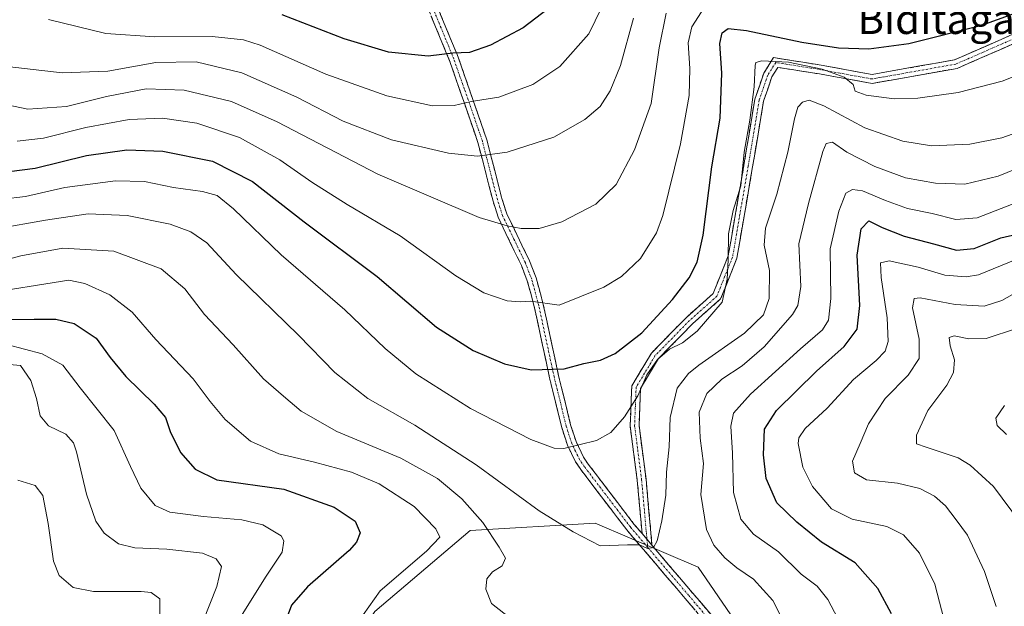
# Model space of a CAD drawing. Units: metres. Extents: x 589937 to 593363, y 4763724 to 4766083.
# Drawn here: x 590485 to 590751, y 4764652 to 4764810 of the extents above; entities that cross this region are included whole.
import ezdxf
from ezdxf.enums import TextEntityAlignment as Align

# ---------------------------------------------------------------- set-up
doc = ezdxf.new("R2010")
doc.units = ezdxf.units.M
doc.header["$MEASUREMENT"] = 0
doc.linetypes.add('TRAZO_Y_PUNTO', pattern=[1, 0.5, -0.25, 0, -0.25])
doc.linetypes.add('TRAZOSX2', pattern=[1.5, 1, -0.5])
for name, color, linetype, lineweight in [('Arbolado forestal CxS', 92, 'Continuous', 0), ('Camino', 19, 'TRAZOSX2', 0), ('Camino Cxs', 19, 'Continuous', 0), ('Camino eje', 19, 'TRAZO_Y_PUNTO', 0), ('Curva de nivel maestra', 36, 'Continuous', 30), ('Curva de nivel normal', 36, 'Continuous', 0), ('Texto cartográfico', 19, 'Continuous', 0)]:
    doc.layers.add(name, color=color, linetype=linetype, lineweight=lineweight)
doc.styles.add('Arial', font='txt', dxfattribs={"height": 0.2})

# ---------------------------------------------------------------- blocks, each defined once
blk = doc.blocks.new('*U150')
at = {"layer": 'Arbolado forestal CxS', "color": 92, "linetype": 'Continuous', "lineweight": 0}
blk.add_polyline3d([(590698.0985, 4764551.2929, 773.8372), (590700.0835, 4764590.9829, 780.8264), (590690.1613, 4764630.6729, 786.3555), (590668.3319, 4764662.4251, 787.9997), (590640.5485, 4764674.3323, 790.2592), (590606.8115, 4764672.3479, 783.0748), (590581.0123, 4764650.5185, 780.7668), (590569.1049, 4764632.6579, 775.6164), (590581.0117, 4764608.8439, 772.2092), (590598.8725, 4764600.9057, 772.8035), (590622.6867, 4764594.9521, 774.801), (590644.5163, 4764577.0915, 775.2712), (590698.0985, 4764551.2929, 773.8372)], close=True, dxfattribs=at)
blk = doc.blocks.new('*U163')
at = {"layer": 'Curva de nivel normal', "color": 36, "linetype": 'Continuous', "lineweight": 0}
blk.add_polyline3d([(590757.79, 4764780.95, 790), (590750.38, 4764778.26, 790), (590741.75, 4764776.6, 790), (590731.42, 4764776.17, 790), (590723.66, 4764777.37, 790), (590713.37, 4764780.96, 790), (590702.31, 4764786.9, 790), (590698.37, 4764788.46, 790), (590696.53, 4764787.91, 790), (590695.27, 4764786.62, 790), (590694.35, 4764783.46, 790), (590692.59, 4764774.4, 790), (590689.58, 4764763.06, 790), (590686.55, 4764753.96, 790), (590686.22, 4764749.34, 790), (590687.62, 4764742.52, 790), (590687.54, 4764734.92, 790), (590685.98, 4764730.5, 790), (590680.86, 4764725.55, 790), (590668.54, 4764716.93, 790), (590665.73, 4764714.69, 790), (590662.74, 4764710.77, 790), (590660.78, 4764702.82, 790), (590660.53, 4764694.92, 790), (590659.85, 4764688.08, 790), (590659.6, 4764681.87, 790), (590658.6, 4764674.96, 790), (590657.31, 4764669.56, 790), (590656.3, 4764667.79, 790), (590654.72, 4764667.52, 790), (590652.52, 4764668.49, 790), (590649.32, 4764668.46, 790), (590641.92, 4764668.22, 790), (590634.6, 4764671.95, 790), (590625.45, 4764677.67, 790), (590608.37, 4764690.05, 790), (590591.82, 4764700.76, 790), (590579.16, 4764708, 790), (590570.29, 4764715.01, 790), (590560.47, 4764725.04, 790), (590543.56, 4764741.38, 790), (590535.66, 4764749.94, 790), (590531.39, 4764752.9, 790), (590525.82, 4764755.02, 790), (590514.13, 4764757.31, 790), (590503.64, 4764757.76, 790), (590492.11, 4764756.12, 790), (590478.77, 4764753.74, 790)], dxfattribs=at)
blk = doc.blocks.new('*U168')
at = {"layer": 'Curva de nivel normal', "color": 36, "linetype": 'Continuous', "lineweight": 0}
blk.add_polyline3d([(590484.44, 4764777.41, 805), (590491.53, 4764778.18, 805), (590502.96, 4764781.06, 805), (590514.67, 4764783.29, 805), (590523.68, 4764783.62, 805), (590532.94, 4764782.22, 805), (590544.46, 4764778.41, 805), (590555.42, 4764772.37, 805), (590564.04, 4764766.33, 805), (590573.56, 4764760.34, 805), (590587.92, 4764751.83, 805), (590602.92, 4764741.04, 805), (590610.5, 4764736.46, 805), (590616.83, 4764734.32, 805), (590620.29, 4764734.06, 805), (590623.2, 4764734.22, 805), (590630.84, 4764733.14, 805), (590642.88, 4764738.05, 805), (590647.69, 4764740.86, 805), (590652.83, 4764745.7, 805), (590657.1, 4764752.63, 805), (590658.82, 4764757.3, 805), (590663.64, 4764776.72, 805), (590665.94, 4764789.7, 805), (590666.14, 4764796.98, 805), (590665.66, 4764803.93, 805), (590666.69, 4764808.3, 805), (590669.26, 4764812.28, 805)], dxfattribs=at)
blk = doc.blocks.new('*U169')
at = {"layer": 'Curva de nivel normal', "color": 36, "linetype": 'Continuous', "lineweight": 0}
blk.add_polyline3d([(590759.26, 4764797.07, 795), (590750.44, 4764793.59, 795), (590738.59, 4764790.54, 795), (590727.73, 4764788.99, 795), (590721.33, 4764788.86, 795), (590713.72, 4764789.86, 795), (590710.75, 4764790.89, 795), (590710.21, 4764792.7, 795), (590707.77, 4764794.7, 795), (590701.86, 4764796.87, 795), (590692.78, 4764798.68, 795), (590685.6, 4764799.06, 795), (590683.92, 4764798.59, 795), (590683.72, 4764797.79, 795), (590683.53, 4764792.06, 795), (590682.35, 4764783.09, 795), (590680.8, 4764774.44, 795), (590679.91, 4764765.34, 795), (590677.85, 4764758.71, 795), (590676.6, 4764752.4, 795), (590676.46, 4764745.34, 795), (590676.24, 4764740.16, 795), (590674.89, 4764734, 795), (590668.12, 4764726.11, 795), (590664.17, 4764723.02, 795), (590660.59, 4764721.23, 795), (590657.4, 4764718.5, 795), (590654.53, 4764714.32, 795), (590652.1, 4764708.66, 795), (590648.5, 4764702.97, 795), (590644.78, 4764698.8, 795), (590640.9, 4764696.64, 795), (590632.11, 4764694.46, 795), (590629.44, 4764694.55, 795), (590623.16, 4764696.86, 795), (590606.91, 4764705.26, 795), (590592.1, 4764714.58, 795), (590583.8, 4764721.42, 795), (590572.94, 4764731.88, 795), (590555.75, 4764746.71, 795), (590542.89, 4764759.17, 795), (590538.5, 4764762.78, 795), (590534.53, 4764763.81, 795), (590526.64, 4764764.94, 795), (590518.83, 4764766.53, 795), (590510.99, 4764766.7, 795), (590497.37, 4764764.92, 795), (590486.75, 4764762.43, 795), (590480.52, 4764761.74, 795)], dxfattribs=at)
blk = doc.blocks.new('*U179')
at = {"layer": 'Curva de nivel normal', "color": 36, "linetype": 'Continuous', "lineweight": 0}
blk.add_polyline3d([(590751.12, 4764706.05, 755), (590748.8, 4764702.68, 755), (590749.16, 4764700.72, 755), (590751.65, 4764698.22, 755)], dxfattribs=at)
blk = doc.blocks.new('*U180')
at = {"layer": 'Curva de nivel normal', "color": 36, "linetype": 'Continuous', "lineweight": 0}
for points in [[(590482.41, 4764717.16, 765), (590485.38, 4764716.83, 765), (590488.17, 4764712.79, 765), (590489.68, 4764707.96, 765), (590490.63, 4764703.25, 765), (590492.96, 4764700.58, 765), (590497.56, 4764698.33, 765), (590499.68, 4764695.96, 765), (590500.52, 4764693.61, 765), (590503.17, 4764682.11, 765), (590505.67, 4764674.84, 765), (590507.96, 4764671.58, 765), (590511.81, 4764668.77, 765), (590516.26, 4764667.66, 765), (590524.84, 4764667.26, 765), (590534.47, 4764666.22, 765), (590538.24, 4764664.66, 765), (590539.63, 4764662.6, 765), (590538.36, 4764657.21, 765), (590532.68, 4764642.91, 765)], [(590748.86, 4764651.85, 765), (590745.66, 4764661.31, 765), (590741.06, 4764671.09, 765), (590738.03, 4764675.2, 765), (590735.17, 4764679, 765), (590732.2, 4764681.58, 765), (590728.19, 4764683.64, 765), (590722.17, 4764685.15, 765), (590713.86, 4764686.02, 765), (590710.59, 4764687.91, 765), (590710.09, 4764691.09, 765), (590712.16, 4764695.82, 765), (590714.39, 4764701.15, 765), (590718.91, 4764708, 765), (590725.08, 4764714.3, 765), (590728.03, 4764718.73, 765), (590728.03, 4764723.93, 765), (590726.23, 4764732.39, 765), (590726.72, 4764734.97, 765), (590728.29, 4764735.1, 765), (590737.79, 4764733.29, 765), (590745.64, 4764732.88, 765), (590750.36, 4764734.45, 765), (590758.23, 4764738.8, 765)]]:
    blk.add_polyline3d(points, dxfattribs=at)
blk = doc.blocks.new('*U182')
at = {"layer": 'Curva de nivel normal', "color": 36, "linetype": 'Continuous', "lineweight": 0}
blk.add_polyline3d([(590492.93, 4764810.24, 820), (590508.4, 4764806.46, 820), (590521.62, 4764805.57, 820), (590537.11, 4764805.69, 820), (590545.55, 4764804.76, 820), (590550.1, 4764803.34, 820), (590567.83, 4764795.47, 820), (590584.32, 4764789.61, 820), (590596.66, 4764786.95, 820), (590602.46, 4764787.01, 820), (590607.06, 4764788.12, 820), (590614.54, 4764789.3, 820), (590623.74, 4764792.7, 820), (590630.99, 4764797.51, 820), (590638.82, 4764806.4, 820), (590645.57, 4764820.31, 820)], dxfattribs=at)
blk = doc.blocks.new('*U185')
at = {"layer": 'Curva de nivel normal', "color": 36, "linetype": 'Continuous', "lineweight": 0}
blk.add_polyline3d([(590659.73, 4764811.93, 810), (590657.81, 4764802.57, 810), (590655.69, 4764787.6, 810), (590651.21, 4764775.05, 810), (590646.19, 4764765.72, 810), (590640.72, 4764760.4, 810), (590631.52, 4764755.6, 810), (590625.43, 4764753.88, 810), (590620.6, 4764753.8, 810), (590616.77, 4764754.55, 810), (590609.22, 4764756.85, 810), (590581.87, 4764768.49, 810), (590554.68, 4764782.62, 810), (590542.3, 4764788.09, 810), (590529.52, 4764791.16, 810), (590519.27, 4764791.56, 810), (590508.56, 4764789.49, 810), (590497.77, 4764786.74, 810), (590487.36, 4764786.07, 810), (590477.81, 4764787.98, 810)], dxfattribs=at)
blk = doc.blocks.new('*U187')
at = {"layer": 'Curva de nivel normal', "color": 36, "linetype": 'Continuous', "lineweight": 0}
blk.add_polyline3d([(590473.85, 4764798.41, 815), (590496.57, 4764795.83, 815), (590508.94, 4764796.3, 815), (590521.89, 4764798.59, 815), (590532.84, 4764798.8, 815), (590545.16, 4764795.84, 815), (590560, 4764789.26, 815), (590572.49, 4764782.82, 815), (590585.57, 4764777.78, 815), (590600.98, 4764774.18, 815), (590608.76, 4764773.39, 815), (590616.76, 4764774.46, 815), (590629.35, 4764778.5, 815), (590637.72, 4764783.22, 815), (590641.88, 4764786.72, 815), (590644.63, 4764790.98, 815), (590647.39, 4764797.84, 815), (590650.92, 4764810.58, 815)], dxfattribs=at)
blk = doc.blocks.new('*U189')
at = {"layer": 'Curva de nivel normal', "color": 36, "linetype": 'Continuous', "lineweight": 0}
for points in [[(590474.64, 4764736.09, 780), (590498.44, 4764739.86, 780), (590502.77, 4764738.98, 780), (590509.44, 4764735.91, 780), (590515.49, 4764731.26, 780), (590521.94, 4764723.9, 780), (590531.96, 4764713.3, 780), (590536.56, 4764707.12, 780), (590540.59, 4764702.3, 780), (590547.44, 4764696.49, 780), (590555.08, 4764693.04, 780), (590564.8, 4764690.76, 780), (590574.75, 4764688.05, 780), (590582.26, 4764684.89, 780), (590591.65, 4764678.79, 780), (590597.52, 4764672.79, 780), (590598.6, 4764670.57, 780), (590594.98, 4764666.73, 780), (590582.53, 4764656.07, 780), (590577.89, 4764649.6, 780)], [(590707.87, 4764645.19, 780), (590703.36, 4764653.68, 780), (590700.49, 4764657.31, 780), (590696.18, 4764660.56, 780), (590690.09, 4764666.6, 780), (590683.33, 4764671.32, 780), (590679.89, 4764675.36, 780), (590677.91, 4764682.64, 780), (590677.61, 4764693.25, 780), (590677.23, 4764700.54, 780), (590677.91, 4764703.99, 780), (590682.54, 4764709.1, 780), (590695.98, 4764721.34, 780), (590701.95, 4764726.45, 780), (590703.57, 4764729.06, 780), (590704.2, 4764734.98, 780), (590704.06, 4764748.34, 780), (590706.34, 4764758.54, 780), (590708.24, 4764763.35, 780), (590710.02, 4764764.37, 780), (590712.76, 4764764.01, 780), (590718.98, 4764761.38, 780), (590724.94, 4764759.23, 780), (590731.6, 4764757.84, 780), (590737.96, 4764756.25, 780), (590743.75, 4764756.74, 780), (590755.04, 4764761.13, 780)]]:
    blk.add_polyline3d(points, dxfattribs=at)
blk = doc.blocks.new('*U192')
at = {"layer": 'Curva de nivel normal', "color": 36, "linetype": 'Continuous', "lineweight": 0}
for points in [[(590760.64, 4764772.51, 785), (590749.35, 4764767.98, 785), (590740.42, 4764765.84, 785), (590732.42, 4764766.04, 785), (590724.37, 4764767.55, 785), (590716.1, 4764770.61, 785), (590708.55, 4764774.48, 785), (590704.63, 4764777.12, 785), (590702.97, 4764776.74, 785), (590702.01, 4764774.58, 785), (590698.17, 4764760.57, 785), (590695.58, 4764749.73, 785), (590696.08, 4764738.2, 785), (590695.25, 4764733.04, 785), (590693.82, 4764730.59, 785), (590686.23, 4764721.86, 785), (590680.26, 4764716.82, 785), (590674.75, 4764713.16, 785), (590670.72, 4764709.35, 785), (590668.68, 4764704.24, 785), (590668.92, 4764697.24, 785), (590669.85, 4764690.43, 785), (590669.11, 4764682.07, 785), (590670.66, 4764672.63, 785), (590672.59, 4764668.35, 785), (590675.6, 4764664.98, 785), (590678.78, 4764662.3, 785), (590683.3, 4764659.22, 785), (590688.54, 4764653.48, 785), (590694.17, 4764642.39, 785)], [(590617.98, 4764648.37, 785), (590612.6, 4764652.66, 785), (590611.02, 4764656.53, 785), (590611.34, 4764659.32, 785), (590612.8, 4764661.16, 785), (590615.42, 4764662.85, 785), (590616.3, 4764664.92, 785), (590614.59, 4764667.8, 785), (590610.26, 4764674.52, 785), (590604.58, 4764680.9, 785), (590598, 4764686.39, 785), (590588.06, 4764691.88, 785), (590570.77, 4764699.03, 785), (590561.14, 4764704.54, 785), (590556.35, 4764708.63, 785), (590550.99, 4764713.28, 785), (590542.81, 4764722.42, 785), (590535.07, 4764730.64, 785), (590529.72, 4764737.56, 785), (590523.39, 4764742.92, 785), (590510.54, 4764747.7, 785), (590496.77, 4764748.5, 785), (590485.44, 4764746.45, 785), (590478.77, 4764744.62, 785)]]:
    blk.add_polyline3d(points, dxfattribs=at)
blk = doc.blocks.new('*U193')
at = {"layer": 'Curva de nivel normal', "color": 36, "linetype": 'Continuous', "lineweight": 0}
for points in [[(590754.46, 4764745.52, 770), (590744.04, 4764741.32, 770), (590740.78, 4764740.77, 770), (590734.99, 4764741.22, 770), (590727.75, 4764743.4, 770), (590719.93, 4764745.14, 770), (590717.61, 4764744.55, 770), (590717.76, 4764740.64, 770), (590719.42, 4764729.7, 770), (590719.66, 4764723.31, 770), (590718.9, 4764720.73, 770), (590716.41, 4764718.24, 770), (590710.33, 4764713.12, 770), (590703.19, 4764705.35, 770), (590697.26, 4764699.84, 770), (590695.54, 4764697.37, 770), (590695.37, 4764695.84, 770), (590696.62, 4764689.41, 770), (590699.25, 4764684.2, 770), (590704.39, 4764678.16, 770), (590709.92, 4764675.4, 770), (590719.29, 4764673.39, 770), (590723.85, 4764671.19, 770), (590728.14, 4764666.26, 770), (590732.32, 4764657.83, 770), (590735.34, 4764646.1, 770)], [(590544.91, 4764649.22, 770), (590551.48, 4764659.73, 770), (590556.02, 4764666.46, 770), (590556.47, 4764669.57, 770), (590555.75, 4764670.89, 770), (590550.84, 4764673.86, 770), (590545.11, 4764675.23, 770), (590534.77, 4764676.14, 770), (590525.72, 4764677.32, 770), (590521.72, 4764679.12, 770), (590517.89, 4764683.73, 770), (590515.02, 4764689.58, 770), (590510.62, 4764699.32, 770), (590501.5, 4764710.84, 770), (590496.76, 4764716.92, 770), (590491.21, 4764720.02, 770), (590481.7, 4764722.53, 770)]]:
    blk.add_polyline3d(points, dxfattribs=at)
blk = doc.blocks.new('*U196')
at = {"layer": 'Curva de nivel normal', "color": 36, "linetype": 'Continuous', "lineweight": 0}
for points in [[(590754.34, 4764726.87, 760), (590746.14, 4764724.11, 760), (590741.42, 4764724.07, 760), (590737.46, 4764724.86, 760), (590736.11, 4764724.43, 760), (590736.44, 4764722.17, 760), (590737.58, 4764718.39, 760), (590737.35, 4764714.94, 760), (590735.5, 4764711.52, 760), (590730.43, 4764704.72, 760), (590727.3, 4764698.03, 760), (590727.37, 4764695.75, 760), (590729.93, 4764694.86, 760), (590738.55, 4764691.96, 760), (590741.85, 4764689.95, 760), (590748.11, 4764684.23, 760), (590755.4, 4764674.41, 760)], [(590522.96, 4764645.77, 760), (590522.96, 4764653.9, 760), (590520.65, 4764655.6, 760), (590517.93, 4764655.9, 760), (590505.03, 4764655.9, 760), (590499.56, 4764656.92, 760), (590495.78, 4764660.22, 760), (590494.28, 4764664.07, 760), (590492.86, 4764674.24, 760), (590491.35, 4764681.77, 760), (590489.36, 4764684.52, 760), (590484.61, 4764685.9, 760)]]:
    blk.add_polyline3d(points, dxfattribs=at)
blk = doc.blocks.new('*U202')
at = {"layer": 'Curva de nivel maestra', "color": 36, "linetype": 'Continuous', "lineweight": 30}
blk.add_polyline3d([(590482.28, 4764769.22, 800), (590489.28, 4764770.11, 800), (590503.22, 4764773.5, 800), (590514.11, 4764775.1, 800), (590523.77, 4764774.75, 800), (590537.25, 4764772.05, 800), (590548.02, 4764766.51, 800), (590561.94, 4764755.62, 800), (590581.65, 4764740.88, 800), (590597.71, 4764727.18, 800), (590607.56, 4764720.88, 800), (590616.08, 4764717.34, 800), (590623.29, 4764715.74, 800), (590632.18, 4764715.94, 800), (590637.53, 4764717.41, 800), (590642.02, 4764718.32, 800), (590645.94, 4764720.08, 800), (590653.16, 4764725.67, 800), (590661.46, 4764734.72, 800), (590665.93, 4764740.56, 800), (590668.11, 4764744.73, 800), (590669.68, 4764752.06, 800), (590672.06, 4764770.44, 800), (590674.3, 4764783.57, 800), (590674.72, 4764795.77, 800), (590674.19, 4764803.72, 800), (590674.81, 4764806.6, 800), (590676.46, 4764807.78, 800), (590681.42, 4764807.29, 800), (590696.38, 4764804.12, 800), (590706.28, 4764802.62, 800), (590714.42, 4764802.34, 800), (590725.25, 4764803.76, 800), (590745, 4764808.75, 800), (590774.62, 4764819.51, 800)], dxfattribs=at)
blk = doc.blocks.new('*U206')
at = {"layer": 'Curva de nivel maestra', "color": 36, "linetype": 'Continuous', "lineweight": 30}
for points in [[(590480.56, 4764729.28, 775), (590489.06, 4764729.35, 775), (590494.87, 4764729.35, 775), (590499.82, 4764728.16, 775), (590505.78, 4764724.22, 775), (590509.58, 4764719.05, 775), (590513.82, 4764713.91, 775), (590521.48, 4764706.44, 775), (590524.5, 4764702.8, 775), (590525.77, 4764699.1, 775), (590528.57, 4764693.38, 775), (590532.55, 4764688.88, 775), (590538.37, 4764685.99, 775), (590556.44, 4764683.52, 775), (590570.04, 4764678.68, 775), (590575.77, 4764674.9, 775), (590577.13, 4764671.67, 775), (590576.14, 4764669.18, 775), (590574.1, 4764666.97, 775), (590562.85, 4764657.1, 775), (590558.58, 4764652.15, 775), (590556.7, 4764647.3, 775)], [(590720.58, 4764649.81, 775), (590716.93, 4764656.71, 775), (590710.77, 4764663.61, 775), (590701.64, 4764669.18, 775), (590695.04, 4764674.57, 775), (590689.64, 4764679.84, 775), (590686.74, 4764686.39, 775), (590686.04, 4764692.74, 775), (590686.25, 4764699.65, 775), (590689.48, 4764704.73, 775), (590700.32, 4764715.3, 775), (590707.83, 4764722, 775), (590711.33, 4764726.63, 775), (590712.07, 4764733.06, 775), (590711.32, 4764746.65, 775), (590712.43, 4764753.75, 775), (590714.46, 4764755.87, 775), (590718.1, 4764754.12, 775), (590723.98, 4764751.78, 775), (590731.92, 4764749.69, 775), (590738.09, 4764748.02, 775), (590742.89, 4764748.46, 775), (590750.13, 4764751.3, 775), (590759.88, 4764753.57, 775)]]:
    blk.add_polyline3d(points, dxfattribs=at)

msp = doc.modelspace()

# ---------------------------------------------------------------- linework, layer by layer
at = {"layer": 'Arbolado forestal CxS', "color": 92, "linetype": 'Continuous', "lineweight": 0}
msp.add_polyline3d([(590698.1, 4764551.29, 773.84), (590644.52, 4764577.09, 775.27), (590622.69, 4764594.95, 774.8), (590598.87, 4764600.91, 772.8), (590581.01, 4764608.84, 772.21), (590569.1, 4764632.66, 775.62), (590581.01, 4764650.52, 780.77), (590606.81, 4764672.35, 783.07), (590640.55, 4764674.33, 790.26), (590668.33, 4764662.43, 788), (590690.16, 4764630.67, 786.36), (590700.08, 4764590.98, 780.83), (590698.1, 4764551.29, 773.84)], close=True, dxfattribs=at)
msp.add_polyline3d([(590698.1, 4764551.29, 773.84), (590700.08, 4764590.98, 780.83), (590690.16, 4764630.67, 786.36), (590668.33, 4764662.43, 788), (590640.55, 4764674.33, 790.26), (590606.81, 4764672.35, 783.07), (590581.01, 4764650.52, 780.77), (590569.1, 4764632.66, 775.62), (590581.01, 4764608.84, 772.21), (590598.87, 4764600.91, 772.8), (590622.69, 4764594.95, 774.8), (590644.52, 4764577.09, 775.27), (590698.1, 4764551.29, 773.84)], dxfattribs=at)
msp.add_polyline3d([(590698.1, 4764551.29, 773.84), (590700.08, 4764590.98, 780.83), (590690.16, 4764630.67, 786.36), (590668.33, 4764662.43, 788), (590640.55, 4764674.33, 790.26), (590606.81, 4764672.35, 783.07), (590581.01, 4764650.52, 780.77), (590569.1, 4764632.66, 775.62), (590581.01, 4764608.84, 772.21), (590598.87, 4764600.91, 772.8), (590622.69, 4764594.95, 774.8), (590644.52, 4764577.09, 775.27), (590698.1, 4764551.29, 773.84)], dxfattribs=at)
at = {"layer": 'Camino', "color": 19, "linetype": 'TRAZOSX2', "lineweight": 0}
for points in [[(590653.2, 4764671.53), (590651.91, 4764685.89), (590649.99, 4764700.57), (590650.43, 4764711.35), (590655.74, 4764720.2), (590665.19, 4764729.86), (590672.41, 4764736.26), (590676.49, 4764746.46), (590680.7, 4764770.89), (590683.68, 4764788.77), (590686.09, 4764795.76), (590688.7, 4764799.94), (590701.56, 4764797.91), (590715.33, 4764795.4), (590737.63, 4764799.36), (590761.21, 4764809.68), (590792.23, 4764824.88), (590799.77, 4764829.27), (590807.55, 4764834.74), (590813.13, 4764838.83)], [(590816.16, 4764838.08), (590808.95, 4764832.79), (590801.07, 4764827.25), (590793.37, 4764822.76), (590762.19, 4764807.49), (590738.33, 4764797.05), (590715.33, 4764792.97), (590701.16, 4764795.54), (590689.89, 4764797.32), (590688.27, 4764794.72), (590686.02, 4764788.17), (590683.07, 4764770.49), (590678.82, 4764745.81), (590674.43, 4764734.84), (590666.84, 4764728.12), (590657.66, 4764718.73), (590652.81, 4764710.64), (590652.4, 4764700.68), (590654.29, 4764686.15), (590655.89, 4764668.37)], [(590670.3, 4764647.61), (590659.41, 4764660.39), (590649.08, 4764672.5), (590636.67, 4764688.78), (590635.23, 4764690.9), (590633.05, 4764695.4), (590631.52, 4764700.16), (590629.3, 4764709.24), (590628.23, 4764713.56), (590624.1, 4764732.78), (590622.23, 4764739.75), (590620.64, 4764743.86), (590614.35, 4764756.87), (590612.97, 4764761.22), (590608.9, 4764777.04), (590606.76, 4764783.2), (590601.31, 4764798.94), (590600.62, 4764800.6), (590594.86, 4764814.59)], [(590597.22, 4764815.4), (590603.26, 4764800.76), (590603.65, 4764799.82), (590611.29, 4764777.77), (590615.37, 4764761.91), (590616.68, 4764757.8), (590622.82, 4764745.14), (590624.61, 4764740.53), (590626.53, 4764733.37), (590630.67, 4764714.12), (590631.38, 4764711.24), (590633.93, 4764700.84), (590635.38, 4764696.33), (590637.4, 4764692.15), (590638.7, 4764690.24), (590651.03, 4764674.07), (590653.2, 4764671.53)], [(590655.89, 4764668.37), (590660.39, 4764663.08), (590672.2, 4764649.23)]]:
    msp.add_lwpolyline(points, dxfattribs=at)
at = {"layer": 'Camino Cxs', "color": 19, "linetype": 'Continuous', "lineweight": 0}
msp.add_lwpolyline([(590653.2, 4764671.53), (590655.89, 4764668.37)], dxfattribs=at)
for points in [[(590667.58, 4764650.81, 788.58), (590664.86, 4764654, 788.67), (590662.13, 4764657.2, 788.89), (590659.41, 4764660.39, 789.17), (590656.83, 4764663.42, 789.53), (590654.25, 4764666.45, 789.76), (590651.66, 4764669.47, 789.99), (590649.08, 4764672.5, 790.38), (590646.6, 4764675.76, 790.88), (590644.12, 4764679.01, 791.42), (590641.63, 4764682.27, 792.07), (590639.15, 4764685.52, 792.68), (590636.67, 4764688.78, 793.5), (590635.23, 4764690.9, 794.01), (590634.14, 4764693.15, 794.61), (590633.05, 4764695.4, 795.21), (590631.52, 4764700.16, 796.29), (590630.41, 4764704.7, 797.31), (590629.3, 4764709.24, 798.41), (590628.23, 4764713.56, 799.18), (590627.2, 4764718.37, 800.5), (590626.17, 4764723.17, 801.88), (590625.13, 4764727.98, 803.41), (590624.1, 4764732.78, 804.55), (590623.17, 4764736.27, 805.42), (590622.23, 4764739.75, 806.35), (590620.64, 4764743.86, 807.46), (590618.54, 4764748.2, 808.62), (590616.45, 4764752.53, 809.49), (590614.35, 4764756.87, 810.27), (590612.97, 4764761.22, 811.3), (590611.95, 4764765.18, 812.29), (590610.94, 4764769.13, 813.38), (590609.92, 4764773.09, 814.63), (590608.9, 4764777.04, 815.98), (590607.83, 4764780.12, 817.05), (590606.76, 4764783.2, 818.26), (590605.4, 4764787.14, 819.53), (590604.04, 4764791.07, 821.02), (590602.67, 4764795.01, 822.61), (590601.31, 4764798.94, 823.93), (590600.62, 4764800.6, 824.58), (590599.18, 4764804.1, 825.97), (590597.74, 4764807.6, 827.19), (590596.3, 4764811.09, 828.39)], [(590598.73, 4764811.74, 828.47), (590600.24, 4764808.08, 827.19), (590601.75, 4764804.42, 825.82), (590603.26, 4764800.76, 824.55), (590603.65, 4764799.82, 824.21), (590605.18, 4764795.41, 822.49), (590606.71, 4764791, 820.69), (590608.23, 4764786.59, 819.3), (590609.76, 4764782.18, 817.72), (590611.29, 4764777.77, 816.22), (590612.31, 4764773.81, 814.8), (590613.33, 4764769.84, 813.6), (590614.35, 4764765.88, 812.58), (590615.37, 4764761.91, 811.62), (590616.68, 4764757.8, 810.55), (590618.73, 4764753.58, 809.77), (590620.77, 4764749.36, 808.86), (590622.82, 4764745.14, 807.83), (590624.61, 4764740.53, 806.67), (590625.57, 4764736.95, 805.75), (590626.53, 4764733.37, 804.88), (590627.57, 4764728.56, 803.61), (590628.6, 4764723.75, 802.04), (590629.64, 4764718.93, 800.75), (590630.67, 4764714.12, 799.36), (590631.38, 4764711.24, 798.79), (590632.23, 4764707.77, 798.1), (590633.08, 4764704.31, 797.17), (590633.93, 4764700.84, 796.34), (590635.38, 4764696.33, 795.2), (590637.4, 4764692.15, 794.12), (590638.7, 4764690.24, 793.68), (590641.17, 4764687.01, 792.92), (590643.63, 4764683.77, 792.22), (590646.1, 4764680.54, 791.59), (590648.56, 4764677.3, 790.96), (590651.03, 4764674.07, 790.51), (590653.2, 4764671.53, 790.22), (590653.2, 4764671.53, 790.22), (590655.59, 4764668.71, 789.92), (590655.89, 4764668.37, 789.88), (590657.99, 4764665.9, 789.52), (590660.39, 4764663.08, 789.1), (590663.34, 4764659.62, 788.72), (590666.3, 4764656.16, 788.5), (590669.25, 4764652.69, 788.53), (590672.2, 4764649.23, 788.4)], [(590754.24, 4764804.01, 797.42), (590750.26, 4764802.27, 797.31), (590746.28, 4764800.53, 797.23), (590742.31, 4764798.79, 797.21), (590738.33, 4764797.05, 796.57), (590733.73, 4764796.23, 796.66), (590729.13, 4764795.42, 796.79), (590724.53, 4764794.6, 796.51), (590719.93, 4764793.78, 795.9), (590715.33, 4764792.97, 795.34), (590710.61, 4764793.82, 795.13), (590705.88, 4764794.68, 794.91), (590701.16, 4764795.54, 794.29), (590697.4, 4764796.13, 793.75), (590693.65, 4764796.73, 793.84), (590689.89, 4764797.32, 794.02), (590688.27, 4764794.72, 793.37), (590687.14, 4764791.45, 793.1), (590686.02, 4764788.17, 793.6), (590685.28, 4764783.75, 794.07), (590684.54, 4764779.33, 793.83), (590683.81, 4764774.91, 793.54), (590683.07, 4764770.49, 793.5), (590682.36, 4764766.38, 793.69), (590681.65, 4764762.26, 793.93), (590680.94, 4764758.15, 793.89), (590680.23, 4764754.04, 793.32), (590679.52, 4764749.92, 793.55), (590678.82, 4764745.81, 793.89), (590677.35, 4764742.15, 794.49), (590675.89, 4764738.5, 795.17), (590674.43, 4764734.84, 795.07), (590671.9, 4764732.6, 795.11), (590669.37, 4764730.36, 795.38), (590666.84, 4764728.12, 795.3), (590663.78, 4764724.99, 795.4), (590660.72, 4764721.86, 794.99), (590657.66, 4764718.73, 794.93), (590655.23, 4764714.69, 795.08), (590652.81, 4764710.64, 795.18), (590652.6, 4764705.66, 794.16), (590652.4, 4764700.68, 793.28), (590653.03, 4764695.84, 792.47), (590653.66, 4764691, 791.79), (590654.29, 4764686.15, 791.15), (590654.69, 4764681.71, 790.87), (590655.09, 4764677.26, 790.7), (590655.49, 4764672.81, 790.36), (590655.89, 4764668.37, 789.9), (590655.59, 4764668.71, 789.94), (590653.2, 4764671.53, 790.22), (590652.77, 4764676.32, 790.66), (590652.34, 4764681.1, 791), (590651.91, 4764685.89, 791.44), (590651.27, 4764690.79, 792.21), (590650.63, 4764695.68, 793.04), (590649.99, 4764700.57, 794.02), (590650.14, 4764704.17, 794.81), (590650.29, 4764707.76, 795.42), (590650.43, 4764711.35, 796.24), (590652.2, 4764714.3, 796.38), (590653.97, 4764717.25, 796.36), (590655.74, 4764720.2, 796.58), (590658.89, 4764723.42, 796.66), (590662.04, 4764726.64, 796.93), (590665.19, 4764729.86, 796.77), (590668.8, 4764733.06, 796.5), (590672.41, 4764736.26, 795.91), (590673.77, 4764739.66, 796.04), (590675.13, 4764743.06, 795.49), (590676.49, 4764746.46, 794.49), (590677.34, 4764751.35, 794.46), (590678.18, 4764756.24, 794.95), (590679.02, 4764761.12, 795.32), (590679.86, 4764766.01, 795.18), (590680.7, 4764770.89, 794.62), (590681.45, 4764775.36, 794.13), (590682.19, 4764779.83, 794.53), (590682.94, 4764784.3, 795.27), (590683.68, 4764788.77, 794.93), (590684.89, 4764792.26, 794.12), (590686.09, 4764795.76, 793.82), (590688.7, 4764799.94, 795.38), (590692.99, 4764799.26, 795.04), (590697.27, 4764798.59, 794.86), (590701.56, 4764797.91, 795.43), (590706.15, 4764797.07, 796.29), (590710.74, 4764796.24, 796.56), (590715.33, 4764795.4, 796.45), (590719.79, 4764796.2, 797.1), (590724.25, 4764796.99, 797.56), (590728.71, 4764797.78, 797.67), (590733.17, 4764798.57, 797.32), (590737.63, 4764799.36, 797.15), (590741.56, 4764801.08, 797.96), (590745.49, 4764802.8, 797.86), (590749.42, 4764804.52, 798.06), (590753.35, 4764806.24, 798.18)]]:
    msp.add_polyline3d(points, dxfattribs=at)
at = {"layer": 'Camino eje', "color": 19, "linetype": 'TRAZO_Y_PUNTO', "lineweight": 0}
for points in [[(590814.65, 4764838.45), (590808.25, 4764833.77), (590800.42, 4764828.26), (590792.8, 4764823.82), (590761.69, 4764808.58), (590737.98, 4764798.21), (590715.33, 4764794.18), (590701.36, 4764796.72), (590689.3, 4764798.63), (590687.18, 4764795.24), (590684.85, 4764788.47), (590681.89, 4764770.69), (590677.65, 4764746.14), (590673.42, 4764735.55), (590666.01, 4764728.99), (590656.7, 4764719.47), (590651.62, 4764711), (590651.2, 4764700.63), (590653.1, 4764686.02), (590654.54, 4764669.95)], [(590654.74, 4764667.79), (590650.06, 4764673.29), (590637.69, 4764689.51), (590636.32, 4764691.53), (590635.23, 4764693.78), (590634.22, 4764695.87), (590632.73, 4764700.5), (590631.62, 4764705.04), (590630.34, 4764710.24), (590629.45, 4764713.84), (590625.32, 4764733.08), (590623.42, 4764740.14), (590622.67, 4764742.08), (590621.71, 4764744.53), (590618.61, 4764750.95), (590615.52, 4764757.34), (590614.17, 4764761.57), (590610.1, 4764777.41), (590609.09, 4764780.32), (590608.02, 4764783.4), (590605.21, 4764791.51), (590602.38, 4764799.62), (590601.94, 4764800.68), (590598.92, 4764808), (590596.04, 4764815)], [(590654.54, 4764669.95), (590654.74, 4764667.79)], [(590654.74, 4764667.79), (590665.81, 4764654.81), (590671.25, 4764648.42)]]:
    msp.add_lwpolyline(points, dxfattribs=at)
at = {"layer": 'Curva de nivel maestra', "color": 36, "linetype": 'Continuous', "lineweight": 30}
msp.add_polyline3d([(590627.99, 4764813.22, 825), (590621.12, 4764807.98, 825), (590612.3, 4764803.3, 825), (590606.6, 4764801.3, 825), (590602.1, 4764801.12, 825), (590595.43, 4764800.34, 825), (590584.76, 4764801.41, 825), (590572.75, 4764805, 825), (590556.03, 4764811.48, 825)], dxfattribs=at)

# ---------------------------------------------------------------- block references
at = {"layer": 'Arbolado forestal CxS', "color": 92, "linetype": 'Continuous', "lineweight": 0}
msp.add_blockref('*U150', (0, 0), dxfattribs=at)
at = {"layer": 'Curva de nivel maestra', "color": 36, "linetype": 'Continuous', "lineweight": 30}
for name in ['*U206', '*U202']:
    msp.add_blockref(name, (0, 0), dxfattribs=at)
at = {"layer": 'Curva de nivel normal', "color": 36, "linetype": 'Continuous', "lineweight": 0}
for name in ['*U192', '*U163', '*U179', '*U196', '*U180', '*U193', '*U189', '*U169', '*U168', '*U185', '*U187', '*U182']:
    msp.add_blockref(name, (0, 0), dxfattribs=at)

# ---------------------------------------------------------------- texts
at = {"layer": 'Texto cartográfico', "color": 19, "linetype": 'Continuous', "lineweight": 0, "style": 'Arial'}
msp.add_text('Biditagaña', height=8, dxfattribs=at).set_placement((590739.04, 4764810.32), align=Align.MIDDLE_CENTER)

doc.saveas('drawing.dxf')
